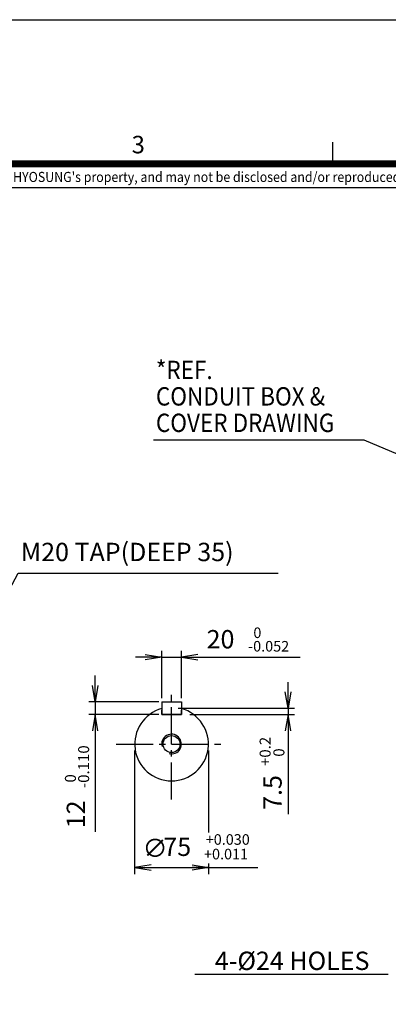
# Model space of a CAD drawing. Units: millimetres. Extents: x 0 to 4557, y -1871 to 2310.
# Drawn here: x 1462 to 2024, y 807 to 2310 of the extents above; entities that cross this region are included whole.
import ezdxf
from ezdxf.enums import TextEntityAlignment as Align

# ---------------------------------------------------------------- set-up
doc = ezdxf.new("R2010")
doc.units = ezdxf.units.MM
doc.header["$LTSCALE"] = 5
doc.header["$PDMODE"] = 1
doc.linetypes.add('CENTER2', pattern=[1.125, 0.75, -0.125, 0.125, -0.125])
doc.layers.get('0').update_dxf_attribs({"color": 3, "linetype": 'CONTINUOUS'})
doc.layers.get('DEFPOINTS').update_dxf_attribs({"linetype": 'CONTINUOUS'})
for name, color, linetype in [('D', 3, 'CONTINUOUS'), ('Default', 7, 'CONTINUOUS'), ('DMMF10127', 7, 'CONTINUOUS'), ('DV1_0', 7, 'CONTINUOUS'), ('DV2_0', 7, 'CONTINUOUS'), ('T', 7, 'CONTINUOUS'), ('TL', 2, 'CONTINUOUS'), ('TL1', 4, 'CONTINUOUS'), ('TXT', 7, 'CONTINUOUS')]:
    doc.layers.add(name, color=color, linetype=linetype)
doc.styles.add('ROMANS', font='romans.shx', dxfattribs={"bigfont": 'whgtxt.shx'})
doc.styles.get("Standard").update_dxf_attribs({"font": 'romans.shx', "bigfont": 'whgtxt.shx'})
doc.dimstyles.get("Standard").update_dxf_attribs({"dimtxt": 0.18, "dimasz": 0.18, "dimexe": 0.18, "dimexo": 0.0625, "dimgap": 0.09, "dimtad": 0, "dimtih": 1, "dimtoh": 1, "dimdec": 4, "dimzin": 0, "dimdsep": 46, "dimtxsty": 'Standard', "dimcen": 0.09, "dimadec": 0, "dimazin": 0, "dimtfac": 1, "dimtdec": 4, "dimtofl": 0, "dimtmove": 0, "dimatfit": 3, "dimfxl": 1, "dimtolj": 1, "dimtzin": 0, "dimarcsym": 0})

# ---------------------------------------------------------------- blocks, each defined once
blk = doc.blocks.new('_OPEN')
at = {"color": 0, "linetype": 'ByBlock'}
for p, q in [((-1, 0.167), (0, 0)), ((0, 0), (-1, -0.167)), ((0, 0), (-1, 0))]:
    blk.add_line(p, q, dxfattribs=at)

msp = doc.modelspace()

# ---------------------------------------------------------------- linework, layer by layer
at = {"layer": 'D', "color": 0, "linetype": 'ByBlock'}
for p in [(1654.1, 902.1), (1667.5, 902.1), (1667.5, 902.1), (1675, 902.1), (1675, 902.1), (1570.6, 897), (1574.9, 888), (1582.4, 888.2), (1584.1, 896.7), (1584.1, 888.2), (1654.1, 901.7), (1684.8, 895.8), (1689.1, 886.8), (1696.6, 887.1), (1698.3, 895.6), (1698.3, 887.1), (1647.4, 871.8), (1647.7, 871.7), (1647.9, 871.9), (1649, 874.4), (1649, 874.2), (1649, 872.1), (1650.3, 875.8), (1650.3, 875.8), (1651.4, 872.2), (1652.8, 884.3), (1653.4, 884.4), (1657.8, 886), (1658.2, 886), (1658.3, 886.1), (1665.4, 872), (1665.4, 872), (1665.4, 872), (1680.9, 874.2), (1680.9, 872.1), (1680.9, 871.7), (1682.3, 872.2), (1698.9, 871.9), (1698.9, 871.7), (1699.8, 872.2), (1700.9, 874), (1716, 874.6), (1716, 874.6), (1716, 872), (1721.2, 876.3), (1721.2, 871.9), (1721.2, 871.8), (1723.3, 874), (1723.3, 873.6), (1723.3, 872.2), (1636.7, 860.6), (1636.9, 860.2), (1637.2, 860.6), (1637.2, 860.2), (1637.2, 860.2), (1640.7, 859.8), (1640.8, 859.7), (1641, 859.8), (1641, 859.7), (1641, 859.7), (1642.8, 869.5), (1643.4, 869.5), (1643.4, 869.5), (1643.9, 864.4), (1644, 869.5), (1644.1, 869.6), (1644.2, 864.4), (1644.2, 864.4), (1644.5, 864.5), (1644.5, 864.4), (1644.7, 869.6), (1644.7, 869.5), (1644.9, 864.5), (1644.9, 864.4), (1646.2, 865.6), (1646.2, 862.3), (1646.4, 865.6), (1646.5, 865.6), (1647.3, 865.4), (1647.8, 858.5), (1649, 871.5), (1649.4, 860.2), (1649.8, 859.8), (1650.5, 859.3), (1650.5, 857.9), (1653.5, 861.4), (1654.3, 860.6), (1655.7, 859.5), (1676.9, 866.3), (1676.9, 865.4), (1676.9, 864.9), (1678.2, 865.8), (1678.2, 865.8), (1682.6, 865.8), (1682.6, 865.8), (1683.9, 867.3), (1683.9, 866.3), (1683.9, 865.8), (1684.2, 861.9), (1686, 863), (1686.1, 860.3), (1686.1, 860.3), (1697.8, 865.4), (1702.7, 868.1), (1704.6, 858.1), (1707.1, 865.4), (1715.4, 859.8), (1715.4, 859.8), (1715.4, 859.8), (1715.4, 857.9), (1715.4, 857.9), (1717.4, 857.1), (1717.8, 856.8), (1717.9, 856.6), (1718, 856.6), (1718.1, 856.8), (1718.1, 856.6), (1719.9, 857.1), (1720.4, 861.9), (1720.9, 861.4), (1721.2, 861.4), (1721.2, 861.4), (1721.5, 861.4), (1721.6, 861.4), (1721.9, 861.4), (1721.9, 861.4), (1722, 860.2), (1722, 858.5), (1722, 858.5), (1722.2, 860.8), (1722.2, 860.7), (1722.2, 860.7), (1722.2, 860.7), (1722.2, 859.3), (1722.2, 859.3), (1722.7, 860.9), (1722.7, 860.8), (1722.7, 860.8), (1723.2, 862.5), (1723.2, 859.3), (1723.3, 870), (1723.5, 862.6), (1723.5, 862.5), (1724, 857), (1724.5, 858), (1724.5, 857.8), (1726.4, 857.2), (1726.8, 856.8), (1727, 858), (1727, 857.8), (1727.4, 859.9), (1727.4, 859.9), (1727.4, 859.9), (1663.1, 856.2), (1663.1, 849.6), (1664, 855.4), (1664, 849.6), (1664.8, 846.2), (1665.3, 847.4), (1665.6, 847.9), (1667.7, 853.6), (1667.7, 853.6), (1667.9, 853.6), (1669.8, 847.9), (1669.8, 847.9), (1669.8, 847.9), (1674.3, 847.9), (1674.3, 847.9), (1677.7, 847.9), (1677.7, 847.9), (1678.8, 847.9), (1680.4, 847.9), (1680.4, 847.9), (1680.4, 847.9), (1681.8, 847.9), (1681.8, 847.9), (1686.1, 853.6), (1686.1, 853.6), (1686.1, 853.6), (1689.1, 849.6), (1715.1, 855.8), (1715.1, 855.8), (1715.2, 856.1), (1715.2, 856), (1715.2, 855.9), (1715.2, 855.8), (1715.2, 855.8), (1715.2, 855.8), (1715.6, 855.4), (1717.5, 856.1), (1717.5, 856), (1719.9, 856.1), (1720.7, 856.1), (1721.5, 855.4), (1721.5, 855.4), (1724.2, 854.6), (1724.4, 855.8), (1724.9, 855.4), (1725.1, 856.1), (1725.1, 856.1), (1725.1, 856.1), (1726, 855.8), (1727.5, 856.3), (1817.5, 842.9), (1817.8, 842.9), (1817.8, 842.9), (1818.1, 842.9), (1818.1, 842.9), (1818.5, 842.9), (1818.5, 842.9), (1819.8, 844.1), (1820, 844), (1820.1, 844.1), (1763.2, 831.5), (1763.7, 831.7), (1768.2, 833.2), (1768.6, 833.2), (1768.7, 833.4), (1814.4, 838.3), (1814.5, 838.1), (1814.6, 838.3), (1814.6, 838.1), (1814.6, 838.1), (1819.8, 840.8), (1821.4, 836.9), (1823, 838.7), (1823.4, 838.3), (1824.1, 837.8), (1753.2, 816.7), (1753.7, 816.7), (1753.7, 816.7), (1754.3, 811.6), (1754.4, 816.8), (1754.4, 816.7), (1754.5, 811.6), (1754.5, 811.6), (1754.9, 811.7), (1754.9, 811.6), (1755.1, 816.8), (1755.1, 816.7), (1755.2, 811.7), (1755.2, 811.6), (1756.6, 812.8), (1756.8, 812.9), (1756.8, 812.8), (1757.7, 819), (1757.7, 812.6), (1758.1, 819), (1758.2, 819.1), (1747.1, 807.8), (1747.2, 807.5), (1747.5, 807.5), (1747.6, 807.8), (1747.6, 807.5), (1756.6, 809.5), (1759.7, 807.5), (1763.9, 808.6), (1764.7, 807.8)]:
    msp.add_point(p, dxfattribs=at)
at = {"layer": 'Default', "color": 1, "linetype": 'CENTER2', "ltscale": 15}
for p, q in [((1693.5, 1120), (1693.5, 1288.7)), ((1609.1, 1204.4), (1777.8, 1204.4))]:
    msp.add_line(p, q, dxfattribs=at)
at = {"layer": 'DEFPOINTS', "color": 9}
msp.add_lwpolyline([(3267, 0), (0, 0), (0, 2310), (3267, 2310)], close=True, dxfattribs=at)
at = {"layer": 'DMMF10127', "color": 7, "linetype": 'Continuous', "ltscale": 25.4}
msp.add_line((1708.5, 1249.4), (1708.5, 1256.2), dxfattribs=at)
at = {"layer": 'DV1_0', "color": 3, "linetype": 'Continuous', "ltscale": 25.4}
msp.add_circle((1693.5, 1204.4), 13, dxfattribs=at)
at = {"layer": 'DV1_0', "color": 7, "linetype": 'Continuous', "ltscale": 25.4}
msp.add_arc((1693.5, 1204.4), 15, 255, 195, dxfattribs=at)
at = {"layer": 'DV2_0', "color": 3, "linetype": 'Continuous', "ltscale": 25.4}
for p, q in [((1678.5, 1268.9), (1708.5, 1268.9)), ((1678.5, 1268.9), (1678.5, 1249.4)), ((1708.5, 1268.9), (1708.5, 1249.4)), ((1678.5, 1249.4), (1678.5, 1256.2)), ((1708.5, 1249.4), (1678.5, 1249.4)), ((1678.5, 1249.4), (1708.5, 1249.4))]:
    msp.add_line(p, q, dxfattribs=at)
msp.add_arc((1693.5, 1204.4), 56.2, 105.466, 74.534, dxfattribs=at)
at = {"layer": 'T'}
for p, q in [((1678.5, 1274.6), (1678.5, 1346.9)), ((1708.5, 1274.6), (1708.5, 1346.9)), ((1658.5, 1336.9), (1638.5, 1336.9)), ((1678.5, 1336.9), (1708.5, 1336.9)), ((1728.5, 1336.9), (1889.7, 1336.9)), ((1577.1, 1288.9), (1577.1, 1308.9)), ((1871.2, 1279.1), (1871.2, 1299.1)), ((1674.2, 1268.9), (1567.1, 1268.9)), ((1577.1, 1271.4), (1577.1, 1249.4)), ((1871.2, 1263.4), (1871.2, 1249.4)), ((1674.3, 1249.4), (1567.1, 1249.4)), ((1703.5, 1259.1), (1881.2, 1259.1)), ((1721.5, 1249.4), (1881.2, 1249.4)), ((1577.1, 1229.4), (1577.1, 1070.4)), ((1871.2, 1229.4), (1871.2, 1097.3)), ((1637.2, 1194.4), (1637.2, 1006.1)), ((1749.7, 1194.4), (1749.7, 1069.5)), ((1749.7, 1021.9), (1749.7, 1006.1)), ((1648.5, 1016.1), (1825.1, 1016.1)), ((1648.5, 1016.1), (1738.5, 1016.1)), ((2024.1, 852.5), (1729.2, 852.5))]:
    msp.add_line(p, q, dxfattribs=at)
msp.add_lwpolyline([(1333.1, 1226.5), (1459.7, 1465.3), (1856.2, 1465.3)], dxfattribs=at)
at = {"layer": 'TL', "const_width": 11}
msp.add_lwpolyline([(3157, 2090), (3157, 110), (110, 110), (110, 2090), (3157, 2090)], dxfattribs=at)
at = {"layer": 'TL1'}
msp.add_line((1939.2, 2123), (1939.2, 2090), dxfattribs=at)
at = {"layer": 'TL1', "color": 0}
msp.add_line((110, 2053.9), (3157, 2053.9), dxfattribs=at)

# ---------------------------------------------------------------- block references
at = {"layer": 'T', "yscale": 25, "zscale": 25}
for p, xscale in [((1678.5, 1336.9), 25), ((1708.5, 1336.9), -25), ((1637.2, 1016.1), -25), ((1749.7, 1016.1), 25)]:
    msp.add_blockref('_OPEN', p, dxfattribs=dict(at, xscale=xscale))
at = {"layer": 'T', "yscale": 25, "zscale": 25, "rotation": 270}
for p, xscale in [((1577.1, 1268.9), 25), ((1871.2, 1259.1), 25), ((1577.1, 1249.4), -25), ((1871.2, 1249.4), -25)]:
    msp.add_blockref('_OPEN', p, dxfattribs=dict(at, xscale=xscale))

# ---------------------------------------------------------------- texts
at = {"layer": 'Default', "color": 7, "linetype": 'Continuous', "ltscale": 25.4, "style": 'ROMANS'}
msp.add_text('M20 TAP(DEEP 35)', height=28, dxfattribs=at).set_placement((1463.6, 1511.6), align=Align.TOP_LEFT)
at = {"layer": 'Default', "color": 7, "attachment_point": 5, "style": 'ROMANS'}
for s, insert, char_height in [('0', (1824.4, 1372.2), 16.1), ('-0.052', (1841.6, 1351.6), 16.13), ('+0.030', (1779.2, 1056.7), 16.13), ('+0.011', (1776.6, 1034.4), 16.13)]:
    msp.add_mtext(s, dxfattribs=dict(at, insert=insert, char_height=char_height))
at = {"layer": 'Default', "color": 7, "linetype": 'Continuous', "ltscale": 25.4, "char_height": 28, "attachment_point": 5, "style": 'ROMANS'}
for s, insert in [('20', (1768.2, 1360.8)), ('75', (1702.2, 1044))]:
    msp.add_mtext(s, dxfattribs=dict(at, insert=insert))
at = {"layer": 'Default', "color": 7, "linetype": 'Continuous', "ltscale": 25.4, "char_height": 28, "attachment_point": 5, "rotation": 90, "style": 'ROMANS'}
for s, insert in [('7.5', (1851.1, 1130.5)), ('12', (1551.2, 1097.2))]:
    msp.add_mtext(s, dxfattribs=dict(at, insert=insert))
at = {"layer": 'T', "color": 7, "style": 'ROMANS', "width": 0.9}
for s, p in [('*REF. ', (1669.6, 1761.5)), ('CONDUIT BOX &', (1669.6, 1721.1)), ('COVER DRAWING ', (1669.6, 1680.7))]:
    msp.add_text(s, height=28, dxfattribs=at).set_placement(p)
at = {"layer": 'T', "style": 'ROMANS'}
msp.add_text('∅', height=28, dxfattribs=at).set_placement((1649.3, 1031.6))
at = {"layer": 'T', "color": 7, "char_height": 16.8, "attachment_point": 5, "rotation": 90, "style": 'ROMANS'}
for s, insert in [('+0.2', (1838.4, 1193.2)), ('-0.110', (1561.6, 1169.9)), ('0', (1859.4, 1191.5)), ('0', (1541.4, 1152))]:
    msp.add_mtext(s, dxfattribs=dict(at, insert=insert))
at = {"layer": 'T', "color": 7, "insert": (1877.4, 873.6), "char_height": 28, "attachment_point": 5, "style": 'ROMANS'}
msp.add_mtext('\\A1;4-%%C24 HOLES', dxfattribs=at)
at = {"layer": 'TXT', "color": 3}
msp.add_text('3', height=26.7, dxfattribs=at).set_placement((1632.6, 2106))
at = {"layer": 'TXT', "color": 6, "linetype": 'Continuous', "style": 'ROMANS', "width": 0.9}
msp.add_text("이 도면상에 표시된 정보는 (주)효성의 소유이며 당사의 사전 서면동의 없이 무단사용을 금합니다. The information written in this drawing is HYOSUNG's property, and may not be disclosed and/or reproduced without the prior official permission of HYOSUNG Corp.", height=15.4, dxfattribs=at).set_placement((1433.5, 2068), align=Align.MIDDLE)

# ---------------------------------------------------------------- leaders
at = {"layer": 'T', "color": 0}
msp.add_leader([(2168.7, 1590.5), (1987.4, 1668.5), (1665.9, 1668.5)], dimstyle='Standard', override={"dimtxt": 3, "dimasz": 3, "dimexe": 1, "dimexo": 1, "dimgap": 1, "dimtad": 0, "dimtih": 0, "dimtoh": 0, "dimdec": 3, "dimrnd": 0.005, "dimzin": 8, "dimcen": 0, "dimclrd": 7, "dimclre": 7, "dimclrt": 7, "dimtfac": 0.55, "dimtdec": 3, "dimtofl": 1, "dimatfit": 0, "dimfxl": 1.5}, dxfattribs=at)

doc.saveas('drawing.dxf')
